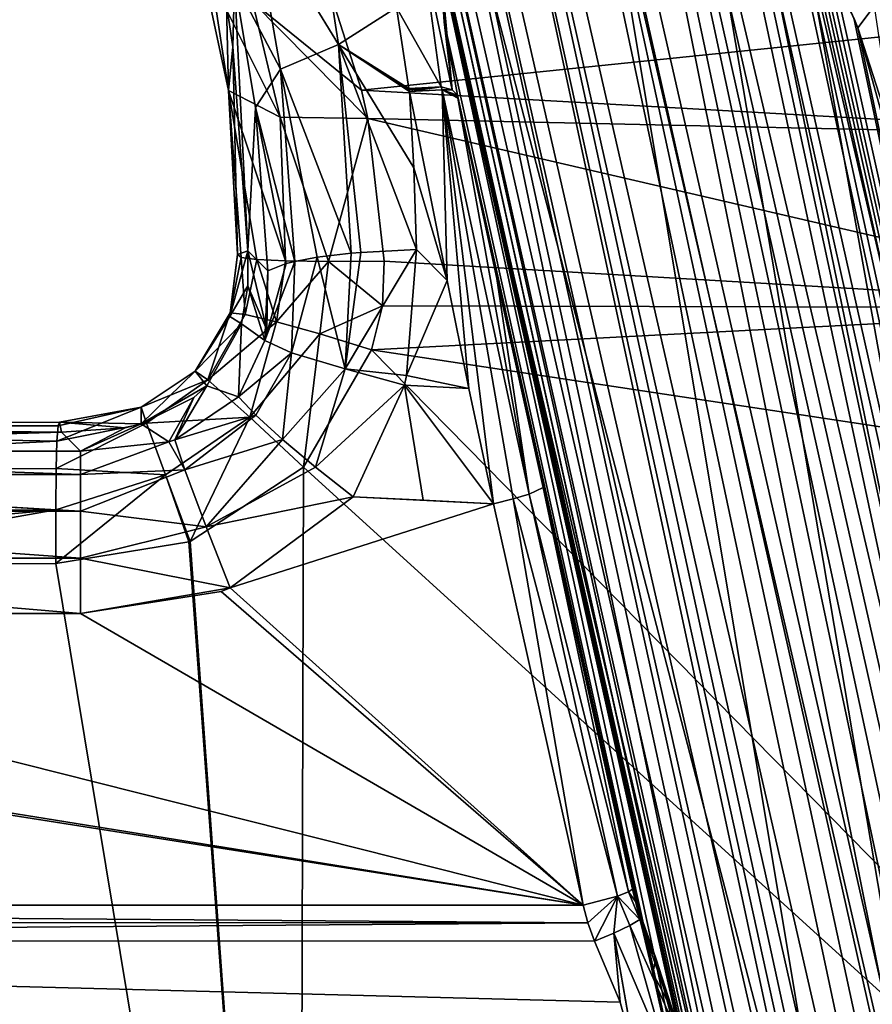
# Model space of a CAD drawing. Units: millimetres. Extents: x -224 to 224, y -642 to 10.
# Drawn here: x 47 to 114, y -277 to -200 of the extents above; entities that cross this region are included whole.
import ezdxf

# ---------------------------------------------------------------- set-up
doc = ezdxf.new("R2010")
doc.units = ezdxf.units.MM
doc.header["$LTSCALE"] = 81.481481
for name, color, linetype in [('126', 7, 'CONTINUOUS'), ('150', 7, 'CONTINUOUS'), ('16', 7, 'CONTINUOUS'), ('17', 7, 'CONTINUOUS'), ('205', 7, 'CONTINUOUS'), ('215', 7, 'CONTINUOUS'), ('220', 7, 'CONTINUOUS'), ('222', 7, 'CONTINUOUS'), ('242', 7, 'CONTINUOUS'), ('265', 7, 'CONTINUOUS'), ('267', 7, 'CONTINUOUS'), ('270', 7, 'CONTINUOUS'), ('276', 7, 'CONTINUOUS'), ('293', 7, 'CONTINUOUS'), ('294', 7, 'CONTINUOUS'), ('295', 7, 'CONTINUOUS'), ('297', 7, 'CONTINUOUS'), ('298', 7, 'CONTINUOUS'), ('315', 7, 'CONTINUOUS'), ('317', 7, 'CONTINUOUS'), ('329', 7, 'CONTINUOUS'), ('342', 7, 'CONTINUOUS'), ('346', 7, 'CONTINUOUS'), ('348', 7, 'CONTINUOUS'), ('351', 7, 'CONTINUOUS'), ('352', 7, 'CONTINUOUS'), ('355', 7, 'CONTINUOUS')]:
    doc.layers.add(name, color=color, linetype=linetype)

msp = doc.modelspace()

# ---------------------------------------------------------------- linework, layer by layer
at = {"layer": '126', "linetype": 'Continuous'}
for points in [[(74.51, -225.792, -16.429), (69.152, -235.053, -15.815), (205.818, -359.42, 12.085), (74.51, -225.792, -16.429)], [(138.597, -235.504, -10.321), (74.51, -225.792, -16.429), (205.818, -359.42, 12.085), (138.597, -235.504, -10.321)], [(69.152, -235.053, -15.815), (60.203, -240.907, -15.656), (68.8, -358.678, -0.262), (69.152, -235.053, -15.815)], [(205.818, -359.42, 12.085), (69.152, -235.053, -15.815), (68.8, -358.678, -0.262), (205.818, -359.42, 12.085)], [(68.8, -358.678, -0.262), (-68.048, -236.141, -15.763), (-68.801, -358.678, -0.262), (68.8, -358.678, -0.262)], [(-60.067, -240.958, -15.657), (-68.048, -236.141, -15.763), (68.8, -358.678, -0.262), (-60.067, -240.958, -15.657)], [(-58.18, -241.565, -15.678), (-60.067, -240.958, -15.657), (68.8, -358.678, -0.262), (-58.18, -241.565, -15.678)], [(60.097, -240.946, -15.657), (49.634, -242.641, -15.911), (68.8, -358.678, -0.262), (60.097, -240.946, -15.657)], [(60.203, -240.907, -15.656), (60.097, -240.946, -15.657), (68.8, -358.678, -0.262), (60.203, -240.907, -15.656)], [(-49.634, -242.641, -15.911), (-58.18, -241.565, -15.678), (68.8, -358.678, -0.262), (-49.634, -242.641, -15.911)], [(-24.823, -242.812, -16.583), (-49.634, -242.641, -15.911), (68.8, -358.678, -0.262), (-24.823, -242.812, -16.583)], [(0, -242.869, -16.807), (-24.823, -242.812, -16.583), (68.8, -358.678, -0.262), (0, -242.869, -16.807)], [(24.823, -242.812, -16.583), (0, -242.869, -16.807), (68.8, -358.678, -0.262), (24.823, -242.812, -16.583)], [(49.634, -242.641, -15.911), (24.823, -242.812, -16.583), (68.8, -358.678, -0.262), (49.634, -242.641, -15.911)]]:
    msp.add_3dface(points, dxfattribs=at)
at = {"layer": '150', "linetype": 'Continuous'}
for points in [[(73.725, -205.336, -12.408), (137.971, -198.716, 5.187), (71.616, -198.761, -6.57), (73.725, -205.336, -12.408)], [(138.583, -208.988, -5.003), (137.971, -198.716, 5.187), (73.725, -205.336, -12.408), (138.583, -208.988, -5.003)], [(74.209, -207.571, -13.651), (138.583, -208.988, -5.003), (73.725, -205.336, -12.408), (74.209, -207.571, -13.651)], [(138.49, -222.486, -10.162), (138.583, -208.988, -5.003), (74.209, -207.571, -13.651), (138.49, -222.486, -10.162)], [(75.498, -218.802, -16.587), (138.49, -222.486, -10.162), (74.209, -207.571, -13.651), (75.498, -218.802, -16.587)], [(75.368, -222.34, -16.638), (138.49, -222.486, -10.162), (75.498, -218.802, -16.587), (75.368, -222.34, -16.638)], [(74.51, -225.792, -16.429), (138.49, -222.486, -10.162), (75.368, -222.34, -16.638), (74.51, -225.792, -16.429)], [(74.51, -225.792, -16.429), (138.597, -235.504, -10.321), (138.49, -222.486, -10.162), (74.51, -225.792, -16.429)]]:
    msp.add_3dface(points, dxfattribs=at)
at = {"layer": '16', "linetype": 'Continuous'}
for points in [[(181.185, -517.039, -13.206), (77.749, -53.244, -60.818), (78.864, -52.414, -55.133), (181.185, -517.039, -13.206)], [(182.231, -516.251, -7.695), (181.185, -517.039, -13.206), (78.864, -52.414, -55.133), (182.231, -516.251, -7.695)], [(178.196, -518.159, -17.885), (74.575, -54.44, -65.587), (77.749, -53.244, -60.818), (178.196, -518.159, -17.885)], [(181.185, -517.039, -13.206), (178.196, -518.159, -17.885), (77.749, -53.244, -60.818), (181.185, -517.039, -13.206)], [(173.691, -519.451, -21.066), (69.824, -55.818, -68.715), (74.575, -54.44, -65.587), (173.691, -519.451, -21.066)], [(178.196, -518.159, -17.885), (173.691, -519.451, -21.066), (74.575, -54.44, -65.587), (178.196, -518.159, -17.885)], [(168.312, -520.731, -22.295), (64.22, -57.17, -69.724), (69.824, -55.818, -68.715), (168.312, -520.731, -22.295)], [(173.691, -519.451, -21.066), (168.312, -520.731, -22.295), (69.824, -55.818, -68.715), (173.691, -519.451, -21.066)], [(162.825, -521.817, -21.397), (58.615, -58.29, -68.462), (64.22, -57.17, -69.724), (162.825, -521.817, -21.397)], [(168.312, -520.731, -22.295), (162.825, -521.817, -21.397), (64.22, -57.17, -69.724), (168.312, -520.731, -22.295)], [(152.891, -522.482, -7.058), (49.575, -58.874, -54.472), (50.69, -59.212, -60.208), (152.891, -522.482, -7.058)], [(158.014, -522.553, -18.499), (53.864, -59.007, -65.12), (58.615, -58.29, -68.462), (158.014, -522.553, -18.499)], [(162.825, -521.817, -21.397), (158.014, -522.553, -18.499), (58.615, -58.29, -68.462), (162.825, -521.817, -21.397)], [(154.564, -522.835, -14.015), (50.69, -59.212, -60.208), (53.864, -59.007, -65.12), (154.564, -522.835, -14.015)], [(154.564, -522.835, -14.015), (152.973, -522.647, -8.582), (50.69, -59.212, -60.208), (154.564, -522.835, -14.015)], [(152.973, -522.647, -8.582), (152.91, -522.556, -7.822), (50.69, -59.212, -60.208), (152.973, -522.647, -8.582)], [(152.91, -522.556, -7.822), (152.891, -522.482, -7.058), (50.69, -59.212, -60.208), (152.91, -522.556, -7.822)], [(158.014, -522.553, -18.499), (154.564, -522.835, -14.015), (53.864, -59.007, -65.12), (158.014, -522.553, -18.499)]]:
    msp.add_3dface(points, dxfattribs=at)
at = {"layer": '17', "linetype": 'Continuous'}
for points in [[(174.618, -516.53, 5.553), (74.575, -52.281, -44.484), (69.824, -52.998, -41.142), (174.618, -516.53, 5.553)], [(178.661, -516.012, 2.139), (77.749, -52.076, -49.397), (74.575, -52.281, -44.484), (178.661, -516.012, 2.139)], [(174.618, -516.53, 5.553), (178.661, -516.012, 2.139), (74.575, -52.281, -44.484), (174.618, -516.53, 5.553)], [(178.661, -516.012, 2.139), (181.309, -515.915, -2.47), (77.749, -52.076, -49.397), (178.661, -516.012, 2.139)], [(181.309, -515.915, -2.47), (182.231, -516.251, -7.695), (77.749, -52.076, -49.397), (181.309, -515.915, -2.47)], [(182.231, -516.251, -7.695), (78.864, -52.414, -55.133), (77.749, -52.076, -49.397), (182.231, -516.251, -7.695)], [(169.688, -517.405, 7.342), (69.824, -52.998, -41.142), (64.22, -54.118, -39.88), (169.688, -517.405, 7.342)], [(169.688, -517.405, 7.342), (174.618, -516.53, 5.553), (69.824, -52.998, -41.142), (169.688, -517.405, 7.342)], [(164.491, -518.526, 7.282), (64.22, -54.118, -39.88), (58.615, -55.47, -40.89), (164.491, -518.526, 7.282)], [(164.491, -518.526, 7.282), (169.688, -517.405, 7.342), (64.22, -54.118, -39.88), (164.491, -518.526, 7.282)], [(159.68, -519.753, 5.381), (58.615, -55.47, -40.89), (53.864, -56.849, -44.017), (159.68, -519.753, 5.381)], [(159.68, -519.753, 5.381), (164.491, -518.526, 7.282), (58.615, -55.47, -40.89), (159.68, -519.753, 5.381)], [(155.859, -520.932, 1.877), (53.864, -56.849, -44.017), (50.69, -58.044, -48.787), (155.859, -520.932, 1.877)], [(155.859, -520.932, 1.877), (159.68, -519.753, 5.381), (53.864, -56.849, -44.017), (155.859, -520.932, 1.877)], [(49.575, -58.874, -54.472), (153.508, -521.913, -2.79), (50.69, -58.044, -48.787), (49.575, -58.874, -54.472)], [(153.508, -521.913, -2.79), (155.859, -520.932, 1.877), (50.69, -58.044, -48.787), (153.508, -521.913, -2.79)], [(153.245, -522.104, -3.83), (153.508, -521.913, -2.79), (49.575, -58.874, -54.472), (153.245, -522.104, -3.83)], [(152.891, -522.482, -7.058), (152.93, -522.363, -5.972), (49.575, -58.874, -54.472), (152.891, -522.482, -7.058)], [(152.93, -522.363, -5.972), (153.052, -522.252, -4.892), (49.575, -58.874, -54.472), (152.93, -522.363, -5.972)], [(153.052, -522.252, -4.892), (153.245, -522.104, -3.83), (49.575, -58.874, -54.472), (153.052, -522.252, -4.892)]]:
    msp.add_3dface(points, dxfattribs=at)
at = {"layer": '205', "linetype": 'Continuous'}
for points in [[(73.054, -237.395, -46.266), (84.131, -237.933, -46.211), (63.359, -244.571, -45.532), (73.054, -237.395, -46.266)], [(78.593, -237.655, -46.24), (84.131, -237.933, -46.211), (73.054, -237.395, -46.266), (78.593, -237.655, -46.24)], [(84.131, -237.933, -46.211), (91.185, -269.589, -42.974), (63.359, -244.571, -45.532), (84.131, -237.933, -46.211)], [(62.648, -244.844, -45.504), (91.185, -269.589, -42.974), (51.563, -246.591, -45.326), (62.648, -244.844, -45.504)], [(63.359, -244.571, -45.532), (91.185, -269.589, -42.974), (62.648, -244.844, -45.504), (63.359, -244.571, -45.532)], [(91.185, -269.589, -42.974), (-91.186, -269.59, -42.974), (-57.016, -246.266, -45.359), (91.185, -269.589, -42.974)], [(-51.563, -246.591, -45.326), (91.185, -269.589, -42.974), (-57.016, -246.266, -45.359), (-51.563, -246.591, -45.326)], [(0, -246.591, -45.326), (91.185, -269.589, -42.974), (-51.563, -246.591, -45.326), (0, -246.591, -45.326)], [(51.563, -246.591, -45.326), (91.185, -269.589, -42.974), (0, -246.591, -45.326), (51.563, -246.591, -45.326)], [(-91.562, -270.966, -42.833), (-91.186, -269.59, -42.974), (91.566, -270.982, -42.831), (-91.562, -270.966, -42.833)], [(91.566, -270.982, -42.831), (-91.186, -269.59, -42.974), (91.185, -269.589, -42.974), (91.566, -270.982, -42.831)], [(-92.082, -272.4, -42.686), (-91.562, -270.966, -42.833), (91.566, -270.982, -42.831), (-92.082, -272.4, -42.686)], [(92.095, -272.433, -42.683), (-92.082, -272.4, -42.686), (91.566, -270.982, -42.831), (92.095, -272.433, -42.683)], [(-95.462, -282.411, -41.662), (-92.082, -272.4, -42.686), (95.445, -282.314, -41.672), (-95.462, -282.411, -41.662)], [(95.445, -282.314, -41.672), (-92.082, -272.4, -42.686), (95.349, -281.769, -41.728), (95.445, -282.314, -41.672)], [(95.349, -281.769, -41.728), (-92.082, -272.4, -42.686), (94.108, -277.25, -42.19), (95.349, -281.769, -41.728)], [(94.108, -277.25, -42.19), (-92.082, -272.4, -42.686), (92.095, -272.433, -42.683), (94.108, -277.25, -42.19)]]:
    msp.add_3dface(points, dxfattribs=at)
at = {"layer": '215', "linetype": 'Continuous'}
for points in [[(25.042, -232.474, -31.621), (50.076, -232.292, -30.944), (0, -233.779, -36.494), (25.042, -232.474, -31.621)], [(0, -233.779, -36.494), (50.076, -232.292, -30.944), (51.563, -233.779, -36.494), (0, -233.779, -36.494)]]:
    msp.add_3dface(points, dxfattribs=at)
at = {"layer": '220', "linetype": 'Continuous'}
for points in [[(63.587, -201.908, -27.293), (63.072, -198.558, -25.371), (63.696, -196.759, -27.699), (63.587, -201.908, -27.293)], [(64.751, -217.989, -31.636), (63.587, -201.908, -27.293), (63.696, -196.759, -27.699), (64.751, -217.989, -31.636)], [(65.354, -206.686, -33.888), (64.751, -217.989, -31.636), (63.696, -196.759, -27.699), (65.354, -206.686, -33.888)], [(66.329, -219.567, -37.527), (64.751, -217.989, -31.636), (65.354, -206.686, -33.888), (66.329, -219.567, -37.527)]]:
    msp.add_3dface(points, dxfattribs=at)
at = {"layer": '222', "linetype": 'Continuous'}
for points in [[(77.501, -205.433, -43.203), (80.462, -220.334, -46.576), (77.842, -211.448, -45.043), (77.501, -205.433, -43.203)], [(80.462, -220.334, -46.576), (78.058, -217.881, -46.301), (77.842, -211.448, -45.043), (80.462, -220.334, -46.576)], [(77.276, -227.836, -46.927), (78.058, -217.881, -46.301), (80.462, -220.334, -46.576), (77.276, -227.836, -46.927)], [(82.193, -228.837, -46.887), (77.276, -227.836, -46.927), (80.462, -220.334, -46.576), (82.193, -228.837, -46.887)], [(77.1, -228.587, -46.913), (77.276, -227.836, -46.927), (82.193, -228.837, -46.887), (77.1, -228.587, -46.913)], [(78.593, -237.655, -46.24), (73.054, -237.395, -46.266), (77.1, -228.587, -46.913), (78.593, -237.655, -46.24)], [(84.131, -237.933, -46.211), (78.593, -237.655, -46.24), (77.1, -228.587, -46.913), (84.131, -237.933, -46.211)], [(84.131, -237.933, -46.211), (77.1, -228.587, -46.913), (82.193, -228.837, -46.887), (84.131, -237.933, -46.211)]]:
    msp.add_3dface(points, dxfattribs=at)
at = {"layer": '242', "linetype": 'Continuous'}
for points in [[(64.751, -217.989, -31.636), (66.329, -219.567, -37.527), (66.269, -224.224, -38.535), (64.751, -217.989, -31.636)], [(64.751, -217.989, -31.636), (66.269, -224.224, -38.535), (64.756, -220.758, -31.98), (64.751, -217.989, -31.636)], [(64.756, -220.758, -31.98), (66.112, -225.072, -38.646), (64.25, -223.758, -32.136), (64.756, -220.758, -31.98)], [(66.269, -224.224, -38.535), (66.112, -225.072, -38.646), (64.756, -220.758, -31.98), (66.269, -224.224, -38.535)], [(64.25, -223.758, -32.136), (64.015, -229.498, -38.539), (61.516, -228.644, -31.988), (64.25, -223.758, -32.136)], [(66.112, -225.072, -38.646), (64.015, -229.498, -38.539), (64.25, -223.758, -32.136), (66.112, -225.072, -38.646)], [(61.516, -228.644, -31.988), (64.015, -229.498, -38.539), (59.006, -232.896, -37.57), (61.516, -228.644, -31.988)], [(60.511, -229.551, -31.89), (61.516, -228.644, -31.988), (59.006, -232.896, -37.57), (60.511, -229.551, -31.89)], [(56.339, -231.636, -31.435), (60.511, -229.551, -31.89), (58.521, -233.056, -37.481), (56.339, -231.636, -31.435)], [(58.521, -233.056, -37.481), (60.511, -229.551, -31.89), (59.006, -232.896, -37.57), (58.521, -233.056, -37.481)], [(51.563, -233.779, -36.494), (50.076, -232.292, -30.944), (55.083, -231.943, -31.298), (51.563, -233.779, -36.494)], [(56.339, -231.636, -31.435), (51.563, -233.779, -36.494), (55.083, -231.943, -31.298), (56.339, -231.636, -31.435)], [(51.563, -233.779, -36.494), (56.339, -231.636, -31.435), (58.521, -233.056, -37.481), (51.563, -233.779, -36.494)]]:
    msp.add_3dface(points, dxfattribs=at)
at = {"layer": '265', "linetype": 'Continuous'}
for points in [[(69.669, -187.273, -31.201), (71.907, -201.712, -40.87), (65.053, -190.503, -29.099), (69.669, -187.273, -31.201)], [(71.907, -201.712, -40.87), (69.669, -187.273, -31.201), (76.47, -198.808, -40.31), (71.907, -201.712, -40.87)], [(63.696, -196.759, -27.699), (65.053, -190.503, -29.099), (67.338, -203.673, -37.884), (63.696, -196.759, -27.699)], [(65.053, -190.503, -29.099), (71.907, -201.712, -40.87), (67.338, -203.673, -37.884), (65.053, -190.503, -29.099)], [(65.354, -206.686, -33.888), (63.696, -196.759, -27.699), (67.338, -203.673, -37.884), (65.354, -206.686, -33.888)], [(77.454, -205.19, -43.115), (71.907, -201.712, -40.87), (76.47, -198.808, -40.31), (77.454, -205.19, -43.115)], [(71.907, -201.712, -40.87), (72.916, -218.185, -45.532), (67.338, -203.673, -37.884), (71.907, -201.712, -40.87)], [(77.842, -211.448, -45.043), (78.058, -217.881, -46.301), (71.907, -201.712, -40.87), (77.842, -211.448, -45.043)], [(71.907, -201.712, -40.87), (78.058, -217.881, -46.301), (73.68, -218.119, -45.795), (71.907, -201.712, -40.87)], [(77.501, -205.433, -43.203), (77.842, -211.448, -45.043), (71.907, -201.712, -40.87), (77.501, -205.433, -43.203)], [(77.501, -205.433, -43.203), (71.907, -201.712, -40.87), (77.478, -205.311, -43.159), (77.501, -205.433, -43.203)], [(72.916, -218.185, -45.532), (71.907, -201.712, -40.87), (73.68, -218.119, -45.795), (72.916, -218.185, -45.532)], [(77.478, -205.311, -43.159), (71.907, -201.712, -40.87), (77.454, -205.19, -43.115), (77.478, -205.311, -43.159)], [(65.354, -206.686, -33.888), (67.338, -203.673, -37.884), (68.462, -218.826, -42.191), (65.354, -206.686, -33.888)], [(67.338, -203.673, -37.884), (72.916, -218.185, -45.532), (70.231, -218.502, -44.01), (67.338, -203.673, -37.884)], [(68.462, -218.826, -42.191), (67.338, -203.673, -37.884), (70.231, -218.502, -44.01), (68.462, -218.826, -42.191)], [(66.329, -219.567, -37.527), (65.354, -206.686, -33.888), (67.78, -218.995, -41.183), (66.329, -219.567, -37.527)], [(65.354, -206.686, -33.888), (68.462, -218.826, -42.191), (67.78, -218.995, -41.183), (65.354, -206.686, -33.888)]]:
    msp.add_3dface(points, dxfattribs=at)
at = {"layer": '267', "linetype": 'Continuous'}
for points in [[(112.531, -199.611, -35.123), (109.015, -191.467, -31.695), (112.84, -200.404, -35.503), (112.531, -199.611, -35.123)], [(112.84, -200.404, -35.503), (109.015, -191.467, -31.695), (114.145, -198.709, -37.568), (112.84, -200.404, -35.503)], [(115.721, -209.32, -40.63), (112.84, -200.404, -35.503), (114.145, -198.709, -37.568), (115.721, -209.32, -40.63)], [(115.721, -209.32, -40.63), (115.507, -209.949, -39.021), (112.84, -200.404, -35.503), (115.721, -209.32, -40.63)]]:
    msp.add_3dface(points, dxfattribs=at)
at = {"layer": '270', "linetype": 'Continuous'}
for points in [[(78.058, -217.881, -46.301), (77.276, -227.836, -46.927), (72.438, -227.309, -46.181), (78.058, -217.881, -46.301)], [(73.68, -218.119, -45.795), (78.058, -217.881, -46.301), (72.438, -227.309, -46.181), (73.68, -218.119, -45.795)], [(72.916, -218.185, -45.532), (73.68, -218.119, -45.795), (72.438, -227.309, -46.181), (72.916, -218.185, -45.532)], [(68.462, -218.826, -42.191), (66.112, -225.072, -38.646), (67.78, -218.995, -41.183), (68.462, -218.826, -42.191)], [(66.112, -225.072, -38.646), (68.462, -218.826, -42.191), (68.192, -226.026, -43.006), (66.112, -225.072, -38.646)], [(68.462, -218.826, -42.191), (70.231, -218.502, -44.01), (68.192, -226.026, -43.006), (68.462, -218.826, -42.191)], [(68.192, -226.026, -43.006), (70.231, -218.502, -44.01), (72.438, -227.309, -46.181), (68.192, -226.026, -43.006)], [(70.231, -218.502, -44.01), (72.916, -218.185, -45.532), (72.438, -227.309, -46.181), (70.231, -218.502, -44.01)], [(66.112, -225.072, -38.646), (66.329, -219.567, -37.527), (67.78, -218.995, -41.183), (66.112, -225.072, -38.646)], [(66.329, -219.567, -37.527), (66.112, -225.072, -38.646), (66.269, -224.224, -38.535), (66.329, -219.567, -37.527)], [(64.015, -229.498, -38.539), (66.112, -225.072, -38.646), (68.192, -226.026, -43.006), (64.015, -229.498, -38.539)], [(64.015, -229.498, -38.539), (68.192, -226.026, -43.006), (65.397, -230.965, -42.259), (64.015, -229.498, -38.539)], [(65.397, -230.965, -42.259), (68.192, -226.026, -43.006), (67.495, -232.872, -44.776), (65.397, -230.965, -42.259)], [(68.192, -226.026, -43.006), (72.438, -227.309, -46.181), (67.495, -232.872, -44.776), (68.192, -226.026, -43.006)], [(67.495, -232.872, -44.776), (72.438, -227.309, -46.181), (70.102, -235.056, -46.084), (67.495, -232.872, -44.776)], [(72.438, -227.309, -46.181), (77.1, -228.587, -46.913), (70.102, -235.056, -46.084), (72.438, -227.309, -46.181)], [(77.276, -227.836, -46.927), (77.1, -228.587, -46.913), (72.438, -227.309, -46.181), (77.276, -227.836, -46.927)], [(77.1, -228.587, -46.913), (73.054, -237.395, -46.266), (70.102, -235.056, -46.084), (77.1, -228.587, -46.913)]]:
    msp.add_3dface(points, dxfattribs=at)
at = {"layer": '276', "linetype": 'Continuous'}
for points in [[(63.37, -222.886, -24.501), (63.341, -223.165, -28.217), (60.599, -227.478, -26.242), (63.37, -222.886, -24.501)], [(61.611, -228.156, -20.681), (63.37, -222.886, -24.501), (60.599, -227.478, -26.242), (61.611, -228.156, -20.681)], [(63.341, -223.165, -28.217), (64.25, -223.758, -32.136), (60.599, -227.478, -26.242), (63.341, -223.165, -28.217)], [(64.561, -223.004, -21.167), (63.37, -222.886, -24.501), (61.611, -228.156, -20.681), (64.561, -223.004, -21.167)], [(67.02, -223.587, -18.631), (64.561, -223.004, -21.167), (61.611, -228.156, -20.681), (67.02, -223.587, -18.631)], [(64.916, -231.106, -17.098), (67.02, -223.587, -18.631), (61.611, -228.156, -20.681), (64.916, -231.106, -17.098)], [(70.441, -224.551, -17.07), (67.02, -223.587, -18.631), (64.916, -231.106, -17.098), (70.441, -224.551, -17.07)], [(64.25, -223.758, -32.136), (61.516, -228.644, -31.988), (60.599, -227.478, -26.242), (64.25, -223.758, -32.136)], [(69.152, -235.053, -15.815), (70.441, -224.551, -17.07), (64.916, -231.106, -17.098), (69.152, -235.053, -15.815)], [(69.152, -235.053, -15.815), (74.51, -225.792, -16.429), (70.441, -224.551, -17.07), (69.152, -235.053, -15.815)], [(61.516, -228.644, -31.988), (56.339, -231.636, -31.435), (60.599, -227.478, -26.242), (61.516, -228.644, -31.988)], [(56.339, -231.636, -31.435), (56.343, -230.334, -25.897), (60.599, -227.478, -26.242), (56.339, -231.636, -31.435)], [(56.343, -230.334, -25.897), (61.611, -228.156, -20.681), (60.599, -227.478, -26.242), (56.343, -230.334, -25.897)], [(56.343, -230.334, -25.897), (56.767, -231.575, -20.448), (61.611, -228.156, -20.681), (56.343, -230.334, -25.897)], [(56.767, -231.575, -20.448), (64.916, -231.106, -17.098), (61.611, -228.156, -20.681), (56.767, -231.575, -20.448)], [(61.516, -228.644, -31.988), (60.511, -229.551, -31.89), (56.339, -231.636, -31.435), (61.516, -228.644, -31.988)], [(49.796, -231.786, -23.324), (49.706, -232.992, -20.5), (56.343, -230.334, -25.897), (49.796, -231.786, -23.324)], [(56.343, -230.334, -25.897), (49.706, -232.992, -20.5), (56.767, -231.575, -20.448), (56.343, -230.334, -25.897)], [(49.92, -231.512, -26.83), (49.796, -231.786, -23.324), (56.343, -230.334, -25.897), (49.92, -231.512, -26.83)], [(56.339, -231.636, -31.435), (49.92, -231.512, -26.83), (56.343, -230.334, -25.897), (56.339, -231.636, -31.435)], [(56.767, -231.575, -20.448), (58.263, -235.663, -16.931), (64.916, -231.106, -17.098), (56.767, -231.575, -20.448)], [(58.263, -235.663, -16.931), (60.203, -240.907, -15.656), (64.916, -231.106, -17.098), (58.263, -235.663, -16.931)], [(60.203, -240.907, -15.656), (69.152, -235.053, -15.815), (64.916, -231.106, -17.098), (60.203, -240.907, -15.656)], [(49.706, -232.992, -20.5), (49.647, -235.17, -18.281), (56.767, -231.575, -20.448), (49.706, -232.992, -20.5)], [(56.767, -231.575, -20.448), (49.647, -235.17, -18.281), (58.263, -235.663, -16.931), (56.767, -231.575, -20.448)], [(55.083, -231.943, -31.298), (50.076, -232.292, -30.944), (49.92, -231.512, -26.83), (55.083, -231.943, -31.298)], [(56.339, -231.636, -31.435), (55.083, -231.943, -31.298), (49.92, -231.512, -26.83), (56.339, -231.636, -31.435)], [(49.647, -235.17, -18.281), (49.621, -238.422, -16.684), (58.263, -235.663, -16.931), (49.647, -235.17, -18.281)], [(49.621, -238.422, -16.684), (49.634, -242.641, -15.911), (58.263, -235.663, -16.931), (49.621, -238.422, -16.684)], [(49.634, -242.641, -15.911), (60.097, -240.946, -15.657), (58.263, -235.663, -16.931), (49.634, -242.641, -15.911)], [(60.097, -240.946, -15.657), (60.203, -240.907, -15.656), (58.263, -235.663, -16.931), (60.097, -240.946, -15.657)]]:
    msp.add_3dface(points, dxfattribs=at)
at = {"layer": '293', "linetype": 'Continuous'}
for points in [[(0, -233.779, -36.494), (51.563, -233.779, -36.494), (51.563, -235.621, -40.876), (0, -233.779, -36.494)], [(0, -235.621, -40.876), (0, -233.779, -36.494), (51.563, -235.621, -40.876), (0, -235.621, -40.876)], [(0, -238.51, -43.775), (0, -235.621, -40.876), (51.563, -238.51, -43.775), (0, -238.51, -43.775)], [(51.563, -238.51, -43.775), (0, -235.621, -40.876), (51.563, -235.621, -40.876), (51.563, -238.51, -43.775)], [(0, -242.23, -45.246), (0, -238.51, -43.775), (51.563, -242.23, -45.246), (0, -242.23, -45.246)], [(51.563, -242.23, -45.246), (0, -238.51, -43.775), (51.563, -238.51, -43.775), (51.563, -242.23, -45.246)], [(51.563, -246.591, -45.326), (0, -246.591, -45.326), (0, -242.23, -45.246), (51.563, -246.591, -45.326)], [(51.563, -246.591, -45.326), (0, -242.23, -45.246), (51.563, -242.23, -45.246), (51.563, -246.591, -45.326)]]:
    msp.add_3dface(points, dxfattribs=at)
at = {"layer": '294', "linetype": 'Continuous'}
for points in [[(59.006, -232.896, -37.57), (64.015, -229.498, -38.539), (65.397, -230.965, -42.259), (59.006, -232.896, -37.57)], [(59.006, -232.896, -37.57), (65.397, -230.965, -42.259), (59.784, -235.267, -42.099), (59.006, -232.896, -37.57)], [(65.397, -230.965, -42.259), (67.495, -232.872, -44.776), (59.784, -235.267, -42.099), (65.397, -230.965, -42.259)], [(58.521, -233.056, -37.481), (59.006, -232.896, -37.57), (59.784, -235.267, -42.099), (58.521, -233.056, -37.481)], [(59.784, -235.267, -42.099), (67.495, -232.872, -44.776), (61.479, -239.759, -45.171), (59.784, -235.267, -42.099)], [(67.495, -232.872, -44.776), (70.102, -235.056, -46.084), (61.479, -239.759, -45.171), (67.495, -232.872, -44.776)], [(51.563, -233.779, -36.494), (58.521, -233.056, -37.481), (51.563, -235.621, -40.876), (51.563, -233.779, -36.494)], [(51.563, -235.621, -40.876), (58.521, -233.056, -37.481), (59.784, -235.267, -42.099), (51.563, -235.621, -40.876)], [(70.102, -235.056, -46.084), (73.054, -237.395, -46.266), (61.479, -239.759, -45.171), (70.102, -235.056, -46.084)], [(51.563, -238.51, -43.775), (51.563, -235.621, -40.876), (59.784, -235.267, -42.099), (51.563, -238.51, -43.775)], [(51.563, -238.51, -43.775), (59.784, -235.267, -42.099), (61.479, -239.759, -45.171), (51.563, -238.51, -43.775)], [(73.054, -237.395, -46.266), (63.359, -244.571, -45.532), (61.479, -239.759, -45.171), (73.054, -237.395, -46.266)], [(51.563, -242.23, -45.246), (51.563, -238.51, -43.775), (61.479, -239.759, -45.171), (51.563, -242.23, -45.246)], [(63.359, -244.571, -45.532), (51.563, -242.23, -45.246), (61.479, -239.759, -45.171), (63.359, -244.571, -45.532)], [(63.359, -244.571, -45.532), (51.563, -246.591, -45.326), (51.563, -242.23, -45.246), (63.359, -244.571, -45.532)], [(63.359, -244.571, -45.532), (62.648, -244.844, -45.504), (51.563, -246.591, -45.326), (63.359, -244.571, -45.532)]]:
    msp.add_3dface(points, dxfattribs=at)
at = {"layer": '295', "linetype": 'Continuous'}
for points in [[(50.076, -232.292, -30.944), (0, -231.754, -27.733), (49.92, -231.512, -26.83), (50.076, -232.292, -30.944)], [(0, -231.754, -27.733), (49.796, -231.786, -23.324), (49.92, -231.512, -26.83), (0, -231.754, -27.733)], [(50.076, -232.292, -30.944), (25.042, -232.474, -31.621), (0, -231.754, -27.733), (50.076, -232.292, -30.944)], [(0, -231.754, -27.733), (0, -232.027, -24.227), (49.796, -231.786, -23.324), (0, -231.754, -27.733)], [(0, -232.027, -24.227), (49.706, -232.992, -20.5), (49.796, -231.786, -23.324), (0, -232.027, -24.227)], [(0, -232.027, -24.227), (0, -235.408, -19.181), (49.706, -232.992, -20.5), (0, -232.027, -24.227)], [(0, -235.408, -19.181), (49.647, -235.17, -18.281), (49.706, -232.992, -20.5), (0, -235.408, -19.181)], [(0, -235.408, -19.181), (49.621, -238.422, -16.684), (49.647, -235.17, -18.281), (0, -235.408, -19.181)], [(0, -235.408, -19.181), (0, -238.655, -17.583), (49.621, -238.422, -16.684), (0, -235.408, -19.181)], [(0, -242.869, -16.807), (24.823, -242.812, -16.583), (49.621, -238.422, -16.684), (0, -242.869, -16.807)], [(0, -238.655, -17.583), (0, -242.869, -16.807), (49.621, -238.422, -16.684), (0, -238.655, -17.583)], [(24.823, -242.812, -16.583), (49.634, -242.641, -15.911), (49.621, -238.422, -16.684), (24.823, -242.812, -16.583)]]:
    msp.add_3dface(points, dxfattribs=at)
at = {"layer": '297', "linetype": 'Continuous'}
for points in [[(85.9, -185.021, -27.109), (92.507, -184.196, -25.349), (113.833, -312.216, -14.318), (85.9, -185.021, -27.109)], [(92.507, -184.196, -25.349), (96.44, -184.841, -25.49), (121.592, -310.29, -12.424), (92.507, -184.196, -25.349)], [(92.507, -184.196, -25.349), (121.592, -310.29, -12.424), (113.833, -312.216, -14.318), (92.507, -184.196, -25.349)], [(81.594, -188.469, -30.686), (85.9, -185.021, -27.109), (113.833, -312.216, -14.318), (81.594, -188.469, -30.686)], [(96.44, -184.841, -25.49), (100.617, -186.327, -26.476), (121.592, -310.29, -12.424), (96.44, -184.841, -25.49)], [(100.617, -186.327, -26.476), (104.741, -188.825, -28.35), (129.351, -308.788, -14.668), (100.617, -186.327, -26.476)], [(100.617, -186.327, -26.476), (129.351, -308.788, -14.668), (121.592, -310.29, -12.424), (100.617, -186.327, -26.476)], [(79.931, -195.125, -35.248), (81.594, -188.469, -30.686), (107.759, -314.191, -20.373), (79.931, -195.125, -35.248)], [(81.594, -188.469, -30.686), (113.833, -312.216, -14.318), (107.759, -314.191, -20.373), (81.594, -188.469, -30.686)], [(104.741, -188.825, -28.35), (108.522, -192.542, -31.002), (129.351, -308.788, -14.668), (104.741, -188.825, -28.35)], [(108.522, -192.542, -31.002), (112.531, -199.611, -35.123), (135.425, -308.079, -20.998), (108.522, -192.542, -31.002)], [(108.522, -192.542, -31.002), (135.425, -308.079, -20.998), (129.351, -308.788, -14.668), (108.522, -192.542, -31.002)], [(79.931, -195.125, -35.248), (107.759, -314.191, -20.373), (108.991, -330.087, -26.734), (79.931, -195.125, -35.248)], [(79.931, -195.125, -35.248), (108.991, -330.087, -26.734), (80.246, -199.925, -37.502), (79.931, -195.125, -35.248)], [(108.991, -330.087, -26.734), (81.276, -205.721, -39.454), (80.246, -199.925, -37.502), (108.991, -330.087, -26.734)], [(112.531, -199.611, -35.123), (112.84, -200.404, -35.503), (135.425, -308.079, -20.998), (112.531, -199.611, -35.123)], [(112.84, -200.404, -35.503), (115.507, -209.949, -39.021), (135.425, -308.079, -20.998), (112.84, -200.404, -35.503)]]:
    msp.add_3dface(points, dxfattribs=at)
at = {"layer": '298', "linetype": 'Continuous'}
for points in [[(64.751, -217.989, -31.636), (64.756, -220.758, -31.98), (63.341, -223.165, -28.217), (64.751, -217.989, -31.636)], [(64.751, -217.989, -31.636), (63.341, -223.165, -28.217), (63.949, -218.284, -27.437), (64.751, -217.989, -31.636)], [(63.341, -223.165, -28.217), (63.37, -222.886, -24.501), (63.949, -218.284, -27.437), (63.341, -223.165, -28.217)], [(63.949, -218.284, -27.437), (63.37, -222.886, -24.501), (64.224, -218.517, -23.863), (63.949, -218.284, -27.437)], [(63.37, -222.886, -24.501), (64.561, -223.004, -21.167), (64.224, -218.517, -23.863), (63.37, -222.886, -24.501)], [(64.224, -218.517, -23.863), (64.561, -223.004, -21.167), (65.469, -218.687, -20.999), (64.224, -218.517, -23.863)], [(64.561, -223.004, -21.167), (67.02, -223.587, -18.631), (65.469, -218.687, -20.999), (64.561, -223.004, -21.167)], [(65.469, -218.687, -20.999), (67.02, -223.587, -18.631), (67.736, -218.794, -18.779), (65.469, -218.687, -20.999)], [(67.736, -218.794, -18.779), (67.02, -223.587, -18.631), (71.128, -218.836, -17.239), (67.736, -218.794, -18.779)], [(67.02, -223.587, -18.631), (70.441, -224.551, -17.07), (71.128, -218.836, -17.239), (67.02, -223.587, -18.631)], [(70.441, -224.551, -17.07), (75.368, -222.34, -16.638), (71.128, -218.836, -17.239), (70.441, -224.551, -17.07)], [(75.368, -222.34, -16.638), (75.498, -218.802, -16.587), (71.128, -218.836, -17.239), (75.368, -222.34, -16.638)], [(64.756, -220.758, -31.98), (64.25, -223.758, -32.136), (63.341, -223.165, -28.217), (64.756, -220.758, -31.98)], [(74.51, -225.792, -16.429), (75.368, -222.34, -16.638), (70.441, -224.551, -17.07), (74.51, -225.792, -16.429)]]:
    msp.add_3dface(points, dxfattribs=at)
at = {"layer": '315', "linetype": 'Continuous'}
for points in [[(76.47, -198.808, -40.31), (78.509, -194.061, -36.665), (80.006, -205.069, -41.967), (76.47, -198.808, -40.31)], [(78.509, -194.061, -36.665), (79.931, -195.125, -35.248), (80.871, -205.306, -40.821), (78.509, -194.061, -36.665)], [(80.006, -205.069, -41.967), (78.509, -194.061, -36.665), (80.871, -205.306, -40.821), (80.006, -205.069, -41.967)], [(79.931, -195.125, -35.248), (80.246, -199.925, -37.502), (80.871, -205.306, -40.821), (79.931, -195.125, -35.248)], [(77.454, -205.19, -43.115), (76.47, -198.808, -40.31), (80.006, -205.069, -41.967), (77.454, -205.19, -43.115)], [(80.246, -199.925, -37.502), (81.276, -205.721, -39.454), (80.871, -205.306, -40.821), (80.246, -199.925, -37.502)]]:
    msp.add_3dface(points, dxfattribs=at)
at = {"layer": '317', "linetype": 'Continuous'}
for points in [[(60.779, -189.139, -16.814), (63.072, -198.558, -25.371), (63.226, -205.354, -20.982), (60.779, -189.139, -16.814)], [(60.779, -189.139, -16.814), (63.226, -205.354, -20.982), (60.977, -194.752, -12.825), (60.779, -189.139, -16.814)], [(63.226, -205.354, -20.982), (67.314, -207.456, -15.682), (60.977, -194.752, -12.825), (63.226, -205.354, -20.982)], [(60.977, -194.752, -12.825), (67.314, -207.456, -15.682), (65.131, -198.369, -8.764), (60.977, -194.752, -12.825)], [(63.072, -198.558, -25.371), (63.587, -201.908, -27.293), (63.226, -205.354, -20.982), (63.072, -198.558, -25.371)], [(74.209, -207.571, -13.651), (73.725, -205.336, -12.408), (65.131, -198.369, -8.764), (74.209, -207.571, -13.651)], [(67.314, -207.456, -15.682), (74.209, -207.571, -13.651), (65.131, -198.369, -8.764), (67.314, -207.456, -15.682)], [(73.725, -205.336, -12.408), (71.616, -198.761, -6.57), (65.131, -198.369, -8.764), (73.725, -205.336, -12.408)], [(63.587, -201.908, -27.293), (63.949, -218.284, -27.437), (63.226, -205.354, -20.982), (63.587, -201.908, -27.293)], [(63.587, -201.908, -27.293), (64.751, -217.989, -31.636), (63.949, -218.284, -27.437), (63.587, -201.908, -27.293)], [(63.949, -218.284, -27.437), (64.224, -218.517, -23.863), (63.226, -205.354, -20.982), (63.949, -218.284, -27.437)], [(64.224, -218.517, -23.863), (65.469, -218.687, -20.999), (63.226, -205.354, -20.982), (64.224, -218.517, -23.863)], [(65.469, -218.687, -20.999), (67.736, -218.794, -18.779), (63.226, -205.354, -20.982), (65.469, -218.687, -20.999)], [(63.226, -205.354, -20.982), (67.736, -218.794, -18.779), (67.314, -207.456, -15.682), (63.226, -205.354, -20.982)], [(71.128, -218.836, -17.239), (74.209, -207.571, -13.651), (67.314, -207.456, -15.682), (71.128, -218.836, -17.239)], [(67.736, -218.794, -18.779), (71.128, -218.836, -17.239), (67.314, -207.456, -15.682), (67.736, -218.794, -18.779)], [(75.498, -218.802, -16.587), (74.209, -207.571, -13.651), (71.128, -218.836, -17.239), (75.498, -218.802, -16.587)]]:
    msp.add_3dface(points, dxfattribs=at)
at = {"layer": '329', "linetype": 'Continuous'}
for points in [[(77.478, -205.311, -43.159), (77.454, -205.19, -43.115), (80.006, -205.069, -41.967), (77.478, -205.311, -43.159)], [(77.501, -205.433, -43.203), (77.478, -205.311, -43.159), (80.006, -205.069, -41.967), (77.501, -205.433, -43.203)], [(77.501, -205.433, -43.203), (80.006, -205.069, -41.967), (80.089, -205.31, -42.022), (77.501, -205.433, -43.203)], [(80.006, -205.069, -41.967), (80.871, -205.306, -40.821), (80.089, -205.31, -42.022), (80.006, -205.069, -41.967)], [(80.871, -205.306, -40.821), (81.276, -205.721, -39.454), (80.089, -205.31, -42.022), (80.871, -205.306, -40.821)], [(80.089, -205.31, -42.022), (81.276, -205.721, -39.454), (81.3, -205.834, -39.495), (80.089, -205.31, -42.022)], [(81.324, -205.946, -39.536), (80.089, -205.31, -42.022), (81.3, -205.834, -39.495), (81.324, -205.946, -39.536)]]:
    msp.add_3dface(points, dxfattribs=at)
at = {"layer": '342', "linetype": 'Continuous'}
for points in [[(80.462, -220.334, -46.576), (77.501, -205.433, -43.203), (80.089, -205.31, -42.022), (80.462, -220.334, -46.576)], [(84.131, -237.933, -46.211), (82.193, -228.837, -46.887), (80.089, -205.31, -42.022), (84.131, -237.933, -46.211)], [(84.131, -237.933, -46.211), (80.089, -205.31, -42.022), (85.666, -237.562, -45.926), (84.131, -237.933, -46.211)], [(82.193, -228.837, -46.887), (80.462, -220.334, -46.576), (80.089, -205.31, -42.022), (82.193, -228.837, -46.887)], [(80.089, -205.31, -42.022), (81.324, -205.946, -39.536), (86.934, -237.191, -45.066), (80.089, -205.31, -42.022)], [(85.666, -237.562, -45.926), (80.089, -205.31, -42.022), (86.934, -237.191, -45.066), (85.666, -237.562, -45.926)], [(81.324, -205.946, -39.536), (84.392, -220.185, -42.717), (86.934, -237.191, -45.066), (81.324, -205.946, -39.536)], [(84.392, -220.185, -42.717), (88.036, -236.665, -42.32), (86.934, -237.191, -45.066), (84.392, -220.185, -42.717)]]:
    msp.add_3dface(points, dxfattribs=at)
at = {"layer": '346', "linetype": 'Continuous'}
for points in [[(95.09, -268.321, -39.083), (95.956, -271.839, -35.105), (95.387, -269.401, -38.676), (95.09, -268.321, -39.083)], [(95.956, -271.839, -35.105), (95.761, -270.503, -38.222), (95.387, -269.401, -38.676), (95.956, -271.839, -35.105)], [(96.935, -273.769, -36.995), (95.761, -270.503, -38.222), (95.956, -271.839, -35.105), (96.935, -273.769, -36.995)], [(96.677, -274.951, -33.589), (96.935, -273.769, -36.995), (95.956, -271.839, -35.105), (96.677, -274.951, -33.589)], [(98.078, -277.603, -36.152), (96.935, -273.769, -36.995), (96.677, -274.951, -33.589), (98.078, -277.603, -36.152)], [(97.662, -279.324, -32.637), (98.078, -277.603, -36.152), (96.677, -274.951, -33.589), (97.662, -279.324, -32.637)]]:
    msp.add_3dface(points, dxfattribs=at)
at = {"layer": '348', "linetype": 'Continuous'}
for points in [[(81.276, -205.721, -39.454), (108.991, -330.087, -26.734), (81.3, -205.834, -39.495), (81.276, -205.721, -39.454)], [(108.991, -330.087, -26.734), (81.324, -205.946, -39.536), (81.3, -205.834, -39.495), (108.991, -330.087, -26.734)], [(81.324, -205.946, -39.536), (108.991, -330.087, -26.734), (97.662, -279.324, -32.637), (81.324, -205.946, -39.536)], [(84.392, -220.185, -42.717), (81.324, -205.946, -39.536), (97.662, -279.324, -32.637), (84.392, -220.185, -42.717)], [(88.036, -236.665, -42.32), (84.392, -220.185, -42.717), (96.677, -274.951, -33.589), (88.036, -236.665, -42.32)], [(84.392, -220.185, -42.717), (97.662, -279.324, -32.637), (96.677, -274.951, -33.589), (84.392, -220.185, -42.717)], [(88.036, -236.665, -42.32), (96.677, -274.951, -33.589), (95.956, -271.839, -35.105), (88.036, -236.665, -42.32)], [(88.036, -236.665, -42.32), (95.956, -271.839, -35.105), (95.09, -268.321, -39.083), (88.036, -236.665, -42.32)]]:
    msp.add_3dface(points, dxfattribs=at)
at = {"layer": '351', "linetype": 'Continuous'}
for points in [[(95.654, -270.726, -39.984), (99.342, -281.281, -38.345), (94.869, -271.193, -41.462), (95.654, -270.726, -39.984)], [(95.761, -270.503, -38.222), (96.935, -273.769, -36.995), (95.654, -270.726, -39.984), (95.761, -270.503, -38.222)], [(96.935, -273.769, -36.995), (99.342, -281.281, -38.345), (95.654, -270.726, -39.984), (96.935, -273.769, -36.995)], [(94.869, -271.193, -41.462), (97.876, -281.786, -40.868), (93.622, -271.789, -42.393), (94.869, -271.193, -41.462)], [(99.342, -281.281, -38.345), (97.876, -281.786, -40.868), (94.869, -271.193, -41.462), (99.342, -281.281, -38.345)], [(94.108, -277.25, -42.19), (92.095, -272.433, -42.683), (93.622, -271.789, -42.393), (94.108, -277.25, -42.19)], [(95.445, -282.314, -41.672), (95.349, -281.769, -41.728), (93.622, -271.789, -42.393), (95.445, -282.314, -41.672)], [(97.876, -281.786, -40.868), (95.445, -282.314, -41.672), (93.622, -271.789, -42.393), (97.876, -281.786, -40.868)], [(95.349, -281.769, -41.728), (94.108, -277.25, -42.19), (93.622, -271.789, -42.393), (95.349, -281.769, -41.728)], [(96.935, -273.769, -36.995), (98.078, -277.603, -36.152), (98.868, -281.107, -35.782), (96.935, -273.769, -36.995)], [(96.935, -273.769, -36.995), (98.868, -281.107, -35.782), (99.342, -281.281, -38.345), (96.935, -273.769, -36.995)]]:
    msp.add_3dface(points, dxfattribs=at)
at = {"layer": '352', "linetype": 'Continuous'}
for points in [[(94.776, -268.55, -40.64), (95.654, -270.726, -39.984), (93.904, -268.875, -41.912), (94.776, -268.55, -40.64)], [(95.09, -268.321, -39.083), (95.387, -269.401, -38.676), (94.776, -268.55, -40.64), (95.09, -268.321, -39.083)], [(95.387, -269.401, -38.676), (95.654, -270.726, -39.984), (94.776, -268.55, -40.64), (95.387, -269.401, -38.676)], [(91.566, -270.982, -42.831), (91.185, -269.589, -42.974), (93.904, -268.875, -41.912), (91.566, -270.982, -42.831)], [(92.095, -272.433, -42.683), (91.566, -270.982, -42.831), (93.904, -268.875, -41.912), (92.095, -272.433, -42.683)], [(93.622, -271.789, -42.393), (92.095, -272.433, -42.683), (93.904, -268.875, -41.912), (93.622, -271.789, -42.393)], [(94.869, -271.193, -41.462), (93.622, -271.789, -42.393), (93.904, -268.875, -41.912), (94.869, -271.193, -41.462)], [(95.654, -270.726, -39.984), (94.869, -271.193, -41.462), (93.904, -268.875, -41.912), (95.654, -270.726, -39.984)], [(95.387, -269.401, -38.676), (95.761, -270.503, -38.222), (95.654, -270.726, -39.984), (95.387, -269.401, -38.676)]]:
    msp.add_3dface(points, dxfattribs=at)
at = {"layer": '355', "linetype": 'Continuous'}
for points in [[(86.934, -237.191, -45.066), (88.036, -236.665, -42.32), (94.776, -268.55, -40.64), (86.934, -237.191, -45.066)], [(88.036, -236.665, -42.32), (95.09, -268.321, -39.083), (94.776, -268.55, -40.64), (88.036, -236.665, -42.32)], [(91.185, -269.589, -42.974), (84.131, -237.933, -46.211), (85.666, -237.562, -45.926), (91.185, -269.589, -42.974)], [(85.666, -237.562, -45.926), (86.934, -237.191, -45.066), (93.904, -268.875, -41.912), (85.666, -237.562, -45.926)], [(91.185, -269.589, -42.974), (85.666, -237.562, -45.926), (93.904, -268.875, -41.912), (91.185, -269.589, -42.974)], [(86.934, -237.191, -45.066), (94.776, -268.55, -40.64), (93.904, -268.875, -41.912), (86.934, -237.191, -45.066)]]:
    msp.add_3dface(points, dxfattribs=at)

doc.saveas('drawing.dxf')
